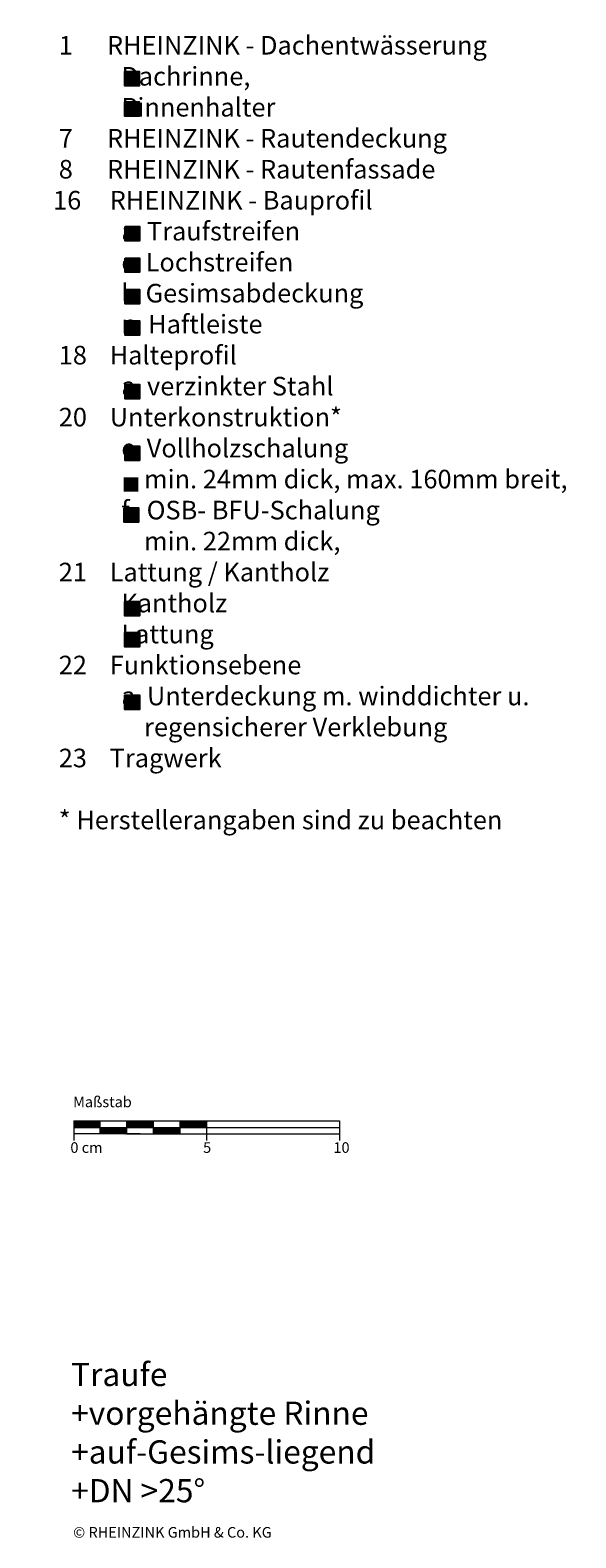
# Model space of a CAD drawing. Extents: x -317 to 812, y -1258 to -656.
# Drawn here: x 607 to 812, y -1258 to -690 of the extents above; entities that cross this region are included whole.
import ezdxf

# ---------------------------------------------------------------- set-up
doc = ezdxf.new("R2010")
doc.units = 0
doc.header["$LTSCALE"] = 15
doc.layers.add('KOPIERRECHT', color=7, linetype='CONTINUOUS', lineweight=15)
doc.layers.add('MASSSTAB', color=7, linetype='CONTINUOUS', lineweight=15)
doc.layers.add('LEGENDE', color=7, linetype='CONTINUOUS')
doc.styles.get("Standard").update_dxf_attribs({"font": 'arial.ttf'})

msp = doc.modelspace()

# ---------------------------------------------------------------- hatches: boundary and pattern name
at = {"layer": 'LEGENDE'}
h = msp.add_hatch(color=256, dxfattribs=at)
h.paths.add_polyline_path([(647.57, -858.78), (642.1, -858.78), (642.1, -864.15), (647.57, -864.15)], flags=16)
h.paths.add_polyline_path([(606.95, -690.39), (812.18, -690.39), (812.18, -929.91), (606.95, -929.91)], flags=9)
for points in [[(647.98, -711.3), (647.98, -705.92), (642.51, -705.92), (642.51, -711.3)], [(647.98, -722.81), (647.98, -717.43), (642.51, -717.43), (642.51, -722.81)], [(648.09, -769.74), (648.09, -764.37), (642.62, -764.37), (642.62, -769.74)], [(648.09, -781.58), (648.09, -776.21), (642.62, -776.21), (642.62, -781.58)], [(648.09, -793.45), (648.09, -788.08), (642.62, -788.08), (642.62, -793.45)], [(648.09, -805.2), (648.09, -799.83), (642.62, -799.83), (642.62, -805.2)], [(648.11, -829.22), (648.11, -823.85), (642.64, -823.85), (642.64, -829.22)], [(648.12, -852.43), (648.12, -847.05), (642.65, -847.05), (642.65, -852.43)], [(647.75, -875.62), (647.75, -870.25), (642.28, -870.25), (642.28, -875.62)], [(648.07, -910.96), (648.07, -905.58), (642.6, -905.58), (642.6, -910.96)], [(648.07, -922.6), (648.07, -917.22), (642.6, -917.22), (642.6, -922.6)], [(648.02, -946.22), (648.02, -940.84), (642.55, -940.84), (642.55, -946.22)]]:
    msp.add_hatch(color=253, dxfattribs=at).paths.add_polyline_path(points)

# ---------------------------------------------------------------- linework, layer by layer
at = {"layer": 'LEGENDE', "color": 253}
for points in [[(642.51, -705.92), (647.98, -705.92), (647.98, -711.3), (642.51, -711.3)], [(642.51, -717.43), (647.98, -717.43), (647.98, -722.81), (642.51, -722.81)], [(642.62, -764.37), (648.09, -764.37), (648.09, -769.74), (642.62, -769.74)], [(642.62, -776.21), (648.09, -776.21), (648.09, -781.58), (642.62, -781.58)], [(642.62, -788.08), (648.09, -788.08), (648.09, -793.45), (642.62, -793.45)], [(642.62, -799.83), (648.09, -799.83), (648.09, -805.2), (642.62, -805.2)], [(642.64, -823.85), (648.11, -823.85), (648.11, -829.22), (642.64, -829.22)], [(642.65, -847.05), (648.12, -847.05), (648.12, -852.43), (642.65, -852.43)], [(642.28, -870.25), (647.75, -870.25), (647.75, -875.62), (642.28, -875.62)], [(642.6, -905.58), (648.07, -905.58), (648.07, -910.96), (642.6, -910.96)], [(642.6, -917.22), (648.07, -917.22), (648.07, -922.6), (642.6, -922.6)], [(642.55, -940.84), (648.02, -940.84), (648.02, -946.22), (642.55, -946.22)]]:
    msp.add_lwpolyline(points, close=True, dxfattribs=at)
at = {"layer": 'MASSSTAB'}
for p, q in [((623.32, -1101.05), (668.32, -1101.05)), ((623.32, -1101.05), (623.32, -1108.55)), ((633.32, -1106.05), (633.32, -1101.05)), ((643.32, -1106.05), (643.32, -1101.05)), ((653.32, -1106.05), (653.32, -1101.05)), ((663.32, -1101.05), (723.32, -1101.05)), ((663.32, -1106.05), (663.32, -1101.05)), ((673.32, -1101.05), (673.32, -1108.55)), ((723.32, -1101.05), (723.32, -1108.55)), ((623.32, -1103.55), (723.32, -1103.55)), ((648.32, -1106.05), (623.32, -1106.05)), ((643.32, -1106.05), (668.32, -1106.05)), ((663.32, -1106.05), (723.32, -1106.05))]:
    msp.add_line(p, q, dxfattribs=at)
at = {"layer": 'MASSSTAB', "linetype": 'Continuous'}
for p, q in [((623.32, -1101.19), (623.47, -1101.05)), ((623.32, -1101.37), (623.64, -1101.05)), ((623.32, -1101.55), (623.82, -1101.05)), ((623.32, -1101.72), (624, -1101.05)), ((623.32, -1101.9), (624.17, -1101.05)), ((623.32, -1102.08), (624.35, -1101.05)), ((623.32, -1102.25), (624.53, -1101.05)), ((623.32, -1102.43), (624.7, -1101.05)), ((623.32, -1102.61), (624.88, -1101.05)), ((623.32, -1102.78), (625.06, -1101.05)), ((623.32, -1102.96), (625.23, -1101.05)), ((623.32, -1103.14), (625.41, -1101.05)), ((623.32, -1103.31), (625.59, -1101.05)), ((623.32, -1103.49), (625.76, -1101.05)), ((623.44, -1103.55), (625.94, -1101.05)), ((623.62, -1103.55), (626.12, -1101.05)), ((623.79, -1103.55), (626.29, -1101.05)), ((623.97, -1103.55), (626.47, -1101.05)), ((624.15, -1103.55), (626.65, -1101.05)), ((624.32, -1103.55), (626.82, -1101.05)), ((624.5, -1103.55), (627, -1101.05)), ((624.68, -1103.55), (627.18, -1101.05)), ((624.85, -1103.55), (627.35, -1101.05)), ((625.03, -1103.55), (627.53, -1101.05)), ((625.21, -1103.55), (627.71, -1101.05)), ((625.39, -1103.55), (627.89, -1101.05)), ((625.56, -1103.55), (628.06, -1101.05)), ((625.74, -1103.55), (628.24, -1101.05)), ((625.92, -1103.55), (628.42, -1101.05)), ((626.09, -1103.55), (628.59, -1101.05)), ((626.27, -1103.55), (628.77, -1101.05)), ((626.45, -1103.55), (628.95, -1101.05)), ((626.62, -1103.55), (629.12, -1101.05)), ((626.8, -1103.55), (629.3, -1101.05)), ((626.98, -1103.55), (629.48, -1101.05)), ((627.15, -1103.55), (629.65, -1101.05)), ((627.33, -1103.55), (629.83, -1101.05)), ((627.51, -1103.55), (630.01, -1101.05)), ((627.68, -1103.55), (630.18, -1101.05)), ((627.86, -1103.55), (630.36, -1101.05)), ((628.04, -1103.55), (630.54, -1101.05)), ((628.21, -1103.55), (630.71, -1101.05)), ((628.39, -1103.55), (630.89, -1101.05)), ((628.57, -1103.55), (631.07, -1101.05)), ((628.74, -1103.55), (631.24, -1101.05)), ((628.92, -1103.55), (631.42, -1101.05)), ((629.1, -1103.55), (631.6, -1101.05)), ((629.27, -1103.55), (631.77, -1101.05)), ((629.45, -1103.55), (631.95, -1101.05)), ((629.63, -1103.55), (632.13, -1101.05)), ((629.8, -1103.55), (632.3, -1101.05)), ((629.98, -1103.55), (632.48, -1101.05)), ((630.16, -1103.55), (632.66, -1101.05)), ((630.34, -1103.55), (632.84, -1101.05)), ((630.51, -1103.55), (633.01, -1101.05)), ((630.69, -1103.55), (633.19, -1101.05)), ((630.87, -1103.55), (633.32, -1101.09)), ((631.04, -1103.55), (633.32, -1101.27)), ((643.32, -1101.17), (643.44, -1101.05)), ((643.32, -1101.34), (643.62, -1101.05)), ((643.32, -1101.52), (643.8, -1101.05)), ((643.32, -1101.7), (643.97, -1101.05)), ((643.32, -1101.87), (644.15, -1101.05)), ((643.32, -1102.05), (644.33, -1101.05)), ((643.32, -1102.23), (644.5, -1101.05)), ((643.32, -1102.4), (644.68, -1101.05)), ((643.32, -1102.58), (644.86, -1101.05)), ((643.32, -1102.76), (645.03, -1101.05)), ((643.32, -1102.94), (645.21, -1101.05)), ((643.32, -1103.11), (645.39, -1101.05)), ((643.32, -1103.29), (645.56, -1101.05)), ((643.32, -1103.47), (645.74, -1101.05)), ((643.42, -1103.55), (645.92, -1101.05)), ((643.59, -1103.55), (646.09, -1101.05)), ((643.77, -1103.55), (646.27, -1101.05)), ((643.95, -1103.55), (646.45, -1101.05)), ((644.12, -1103.55), (646.62, -1101.05)), ((644.3, -1103.55), (646.8, -1101.05)), ((644.48, -1103.55), (646.98, -1101.05)), ((644.65, -1103.55), (647.15, -1101.05)), ((644.83, -1103.55), (647.33, -1101.05)), ((645.01, -1103.55), (647.51, -1101.05)), ((645.18, -1103.55), (647.68, -1101.05)), ((645.36, -1103.55), (647.86, -1101.05)), ((645.54, -1103.55), (648.04, -1101.05)), ((645.71, -1103.55), (648.21, -1101.05)), ((645.89, -1103.55), (648.39, -1101.05)), ((646.07, -1103.55), (648.57, -1101.05)), ((646.24, -1103.55), (648.74, -1101.05)), ((646.42, -1103.55), (648.92, -1101.05)), ((646.6, -1103.55), (649.1, -1101.05)), ((646.78, -1103.55), (649.28, -1101.05)), ((646.95, -1103.55), (649.45, -1101.05)), ((647.13, -1103.55), (649.63, -1101.05)), ((647.31, -1103.55), (649.81, -1101.05)), ((647.48, -1103.55), (649.98, -1101.05)), ((647.66, -1103.55), (650.16, -1101.05)), ((647.84, -1103.55), (650.34, -1101.05)), ((648.01, -1103.55), (650.51, -1101.05)), ((648.19, -1103.55), (650.69, -1101.05)), ((648.37, -1103.55), (650.87, -1101.05)), ((648.54, -1103.55), (651.04, -1101.05)), ((648.72, -1103.55), (651.22, -1101.05)), ((648.9, -1103.55), (651.4, -1101.05)), ((649.07, -1103.55), (651.57, -1101.05)), ((649.25, -1103.55), (651.75, -1101.05)), ((649.43, -1103.55), (651.93, -1101.05)), ((649.6, -1103.55), (652.1, -1101.05)), ((649.78, -1103.55), (652.28, -1101.05)), ((649.96, -1103.55), (652.46, -1101.05)), ((650.13, -1103.55), (652.63, -1101.05)), ((650.31, -1103.55), (652.81, -1101.05)), ((650.49, -1103.55), (652.99, -1101.05)), ((650.66, -1103.55), (653.16, -1101.05)), ((650.84, -1103.55), (653.32, -1101.07)), ((651.02, -1103.55), (653.32, -1101.24)), ((663.32, -1101.14), (663.42, -1101.05)), ((663.32, -1101.32), (663.59, -1101.05)), ((663.32, -1101.5), (663.77, -1101.05)), ((663.32, -1101.67), (663.95, -1101.05)), ((663.32, -1101.85), (664.12, -1101.05)), ((663.32, -1102.03), (664.3, -1101.05)), ((663.32, -1102.2), (664.48, -1101.05)), ((663.32, -1102.38), (664.65, -1101.05)), ((663.32, -1102.56), (664.83, -1101.05)), ((663.32, -1102.73), (665.01, -1101.05)), ((663.32, -1102.91), (665.19, -1101.05)), ((663.32, -1103.09), (665.36, -1101.05)), ((663.32, -1103.26), (665.54, -1101.05)), ((663.32, -1103.44), (665.72, -1101.05)), ((663.39, -1103.55), (665.89, -1101.05)), ((663.57, -1103.55), (666.07, -1101.05)), ((663.75, -1103.55), (666.25, -1101.05)), ((663.92, -1103.55), (666.42, -1101.05)), ((664.1, -1103.55), (666.6, -1101.05)), ((664.28, -1103.55), (666.78, -1101.05)), ((664.45, -1103.55), (666.95, -1101.05)), ((664.63, -1103.55), (667.13, -1101.05)), ((664.81, -1103.55), (667.31, -1101.05)), ((664.98, -1103.55), (667.48, -1101.05)), ((665.16, -1103.55), (667.66, -1101.05)), ((665.34, -1103.55), (667.84, -1101.05)), ((665.51, -1103.55), (668.01, -1101.05)), ((665.69, -1103.55), (668.19, -1101.05)), ((665.87, -1103.55), (668.37, -1101.05)), ((666.04, -1103.55), (668.54, -1101.05)), ((666.22, -1103.55), (668.72, -1101.05)), ((666.4, -1103.55), (668.9, -1101.05)), ((666.57, -1103.55), (669.07, -1101.05)), ((666.75, -1103.55), (669.25, -1101.05)), ((666.93, -1103.55), (669.43, -1101.05)), ((667.1, -1103.55), (669.6, -1101.05)), ((667.28, -1103.55), (669.78, -1101.05)), ((667.46, -1103.55), (669.96, -1101.05)), ((667.63, -1103.55), (670.13, -1101.05)), ((667.81, -1103.55), (670.31, -1101.05)), ((667.99, -1103.55), (670.49, -1101.05)), ((668.17, -1103.55), (670.67, -1101.05)), ((668.34, -1103.55), (670.84, -1101.05)), ((668.52, -1103.55), (671.02, -1101.05)), ((668.7, -1103.55), (671.2, -1101.05)), ((668.87, -1103.55), (671.37, -1101.05)), ((669.05, -1103.55), (671.55, -1101.05)), ((669.23, -1103.55), (671.73, -1101.05)), ((669.4, -1103.55), (671.9, -1101.05)), ((669.58, -1103.55), (672.08, -1101.05)), ((669.76, -1103.55), (672.26, -1101.05)), ((669.93, -1103.55), (672.43, -1101.05)), ((670.11, -1103.55), (672.61, -1101.05)), ((670.29, -1103.55), (672.79, -1101.05)), ((670.46, -1103.55), (672.96, -1101.05)), ((670.64, -1103.55), (673.14, -1101.05)), ((670.82, -1103.55), (673.32, -1101.05)), ((670.99, -1103.55), (673.32, -1101.22)), ((671.17, -1103.55), (673.32, -1101.4)), ((631.22, -1103.55), (633.32, -1101.44)), ((631.4, -1103.55), (633.32, -1101.62)), ((631.57, -1103.55), (633.32, -1101.8)), ((631.75, -1103.55), (633.32, -1101.97)), ((631.93, -1103.55), (633.32, -1102.15)), ((632.1, -1103.55), (633.32, -1102.33)), ((632.28, -1103.55), (633.32, -1102.51)), ((632.46, -1103.55), (633.32, -1102.68)), ((632.63, -1103.55), (633.32, -1102.86)), ((632.81, -1103.55), (633.32, -1103.04)), ((632.99, -1103.55), (633.32, -1103.21)), ((633.16, -1103.55), (633.32, -1103.39)), ((633.32, -1103.57), (633.34, -1103.55)), ((633.32, -1103.74), (633.52, -1103.55)), ((633.32, -1103.92), (633.69, -1103.55)), ((633.32, -1104.1), (633.87, -1103.55)), ((633.32, -1104.27), (634.05, -1103.55)), ((633.32, -1104.45), (634.22, -1103.55)), ((633.32, -1104.63), (634.4, -1103.55)), ((633.32, -1104.8), (634.58, -1103.55)), ((633.32, -1104.98), (634.75, -1103.55)), ((633.32, -1105.16), (634.93, -1103.55)), ((633.32, -1105.33), (635.11, -1103.55)), ((633.32, -1105.51), (635.28, -1103.55)), ((633.32, -1105.69), (635.46, -1103.55)), ((633.32, -1105.86), (635.64, -1103.55)), ((633.32, -1106.04), (635.82, -1103.55)), ((633.49, -1106.05), (635.99, -1103.55)), ((633.67, -1106.05), (636.17, -1103.55)), ((633.85, -1106.05), (636.35, -1103.55)), ((634.02, -1106.05), (636.52, -1103.55)), ((634.2, -1106.05), (636.7, -1103.55)), ((634.38, -1106.05), (636.88, -1103.55)), ((634.55, -1106.05), (637.05, -1103.55)), ((634.73, -1106.05), (637.23, -1103.55)), ((634.91, -1106.05), (637.41, -1103.55)), ((635.08, -1106.05), (637.58, -1103.55)), ((635.26, -1106.05), (637.76, -1103.55)), ((635.44, -1106.05), (637.94, -1103.55)), ((635.61, -1106.05), (638.11, -1103.55)), ((635.79, -1106.05), (638.29, -1103.55)), ((635.97, -1106.05), (638.47, -1103.55)), ((636.14, -1106.05), (638.64, -1103.55)), ((636.32, -1106.05), (638.82, -1103.55)), ((636.5, -1106.05), (639, -1103.55)), ((636.67, -1106.05), (639.17, -1103.55)), ((636.85, -1106.05), (639.35, -1103.55)), ((637.03, -1106.05), (639.53, -1103.55)), ((637.2, -1106.05), (639.7, -1103.55)), ((637.38, -1106.05), (639.88, -1103.55)), ((637.56, -1106.05), (640.06, -1103.55)), ((637.73, -1106.05), (640.23, -1103.55)), ((637.91, -1106.05), (640.41, -1103.55)), ((638.09, -1106.05), (640.59, -1103.55)), ((638.26, -1106.05), (640.76, -1103.55)), ((638.44, -1106.05), (640.94, -1103.55)), ((638.62, -1106.05), (641.12, -1103.55)), ((638.8, -1106.05), (641.3, -1103.55)), ((638.97, -1106.05), (641.47, -1103.55)), ((639.15, -1106.05), (641.65, -1103.55)), ((639.33, -1106.05), (641.83, -1103.55)), ((639.5, -1106.05), (642, -1103.55)), ((639.68, -1106.05), (642.18, -1103.55)), ((639.86, -1106.05), (642.36, -1103.55)), ((640.03, -1106.05), (642.53, -1103.55)), ((640.21, -1106.05), (642.71, -1103.55)), ((640.39, -1106.05), (642.89, -1103.55)), ((640.56, -1106.05), (643.06, -1103.55)), ((640.74, -1106.05), (643.24, -1103.55)), ((640.92, -1106.05), (643.32, -1103.64)), ((641.09, -1106.05), (643.32, -1103.82)), ((641.27, -1106.05), (643.32, -1104)), ((641.45, -1106.05), (643.32, -1104.17)), ((641.62, -1106.05), (643.32, -1104.35)), ((641.8, -1106.05), (643.32, -1104.53)), ((641.98, -1106.05), (643.32, -1104.7)), ((642.15, -1106.05), (643.32, -1104.88)), ((642.33, -1106.05), (643.32, -1105.06)), ((642.51, -1106.05), (643.32, -1105.23)), ((642.68, -1106.05), (643.32, -1105.41)), ((642.86, -1106.05), (643.32, -1105.59)), ((643.04, -1106.05), (643.32, -1105.76)), ((643.21, -1106.05), (643.32, -1105.94)), ((651.19, -1103.55), (653.32, -1101.42)), ((651.37, -1103.55), (653.32, -1101.6)), ((651.55, -1103.55), (653.32, -1101.77)), ((651.73, -1103.55), (653.32, -1101.95)), ((651.9, -1103.55), (653.32, -1102.13)), ((652.08, -1103.55), (653.32, -1102.3)), ((652.26, -1103.55), (653.32, -1102.48)), ((652.43, -1103.55), (653.32, -1102.66)), ((652.61, -1103.55), (653.32, -1102.83)), ((652.79, -1103.55), (653.32, -1103.01)), ((652.96, -1103.55), (653.32, -1103.19)), ((653.14, -1103.55), (653.32, -1103.36)), ((653.32, -1103.55), (653.32, -1103.54)), ((653.32, -1103.72), (653.49, -1103.55)), ((653.32, -1103.9), (653.67, -1103.55)), ((653.32, -1104.07), (653.85, -1103.55)), ((653.32, -1104.25), (654.02, -1103.55)), ((653.32, -1104.43), (654.2, -1103.55)), ((653.32, -1104.6), (654.38, -1103.55)), ((653.32, -1104.78), (654.55, -1103.55)), ((653.32, -1104.96), (654.73, -1103.55)), ((653.32, -1105.13), (654.91, -1103.55)), ((653.32, -1105.31), (655.08, -1103.55)), ((653.32, -1105.49), (655.26, -1103.55)), ((653.32, -1105.66), (655.44, -1103.55)), ((653.32, -1105.84), (655.61, -1103.55)), ((653.32, -1106.02), (655.79, -1103.55)), ((653.47, -1106.05), (655.97, -1103.55)), ((653.64, -1106.05), (656.14, -1103.55)), ((653.82, -1106.05), (656.32, -1103.55)), ((654, -1106.05), (656.5, -1103.55)), ((654.17, -1106.05), (656.67, -1103.55)), ((654.35, -1106.05), (656.85, -1103.55)), ((654.53, -1106.05), (657.03, -1103.55)), ((654.71, -1106.05), (657.21, -1103.55)), ((654.88, -1106.05), (657.38, -1103.55)), ((655.06, -1106.05), (657.56, -1103.55)), ((655.24, -1106.05), (657.74, -1103.55)), ((655.41, -1106.05), (657.91, -1103.55)), ((655.59, -1106.05), (658.09, -1103.55)), ((655.77, -1106.05), (658.27, -1103.55)), ((655.94, -1106.05), (658.44, -1103.55)), ((656.12, -1106.05), (658.62, -1103.55)), ((656.3, -1106.05), (658.8, -1103.55)), ((656.47, -1106.05), (658.97, -1103.55)), ((656.65, -1106.05), (659.15, -1103.55)), ((656.83, -1106.05), (659.33, -1103.55)), ((657, -1106.05), (659.5, -1103.55)), ((657.18, -1106.05), (659.68, -1103.55)), ((657.36, -1106.05), (659.86, -1103.55)), ((657.53, -1106.05), (660.03, -1103.55)), ((657.71, -1106.05), (660.21, -1103.55)), ((657.89, -1106.05), (660.39, -1103.55)), ((658.06, -1106.05), (660.56, -1103.55)), ((658.24, -1106.05), (660.74, -1103.55)), ((658.42, -1106.05), (660.92, -1103.55)), ((658.59, -1106.05), (661.09, -1103.55)), ((658.77, -1106.05), (661.27, -1103.55)), ((658.95, -1106.05), (661.45, -1103.55)), ((659.12, -1106.05), (661.62, -1103.55)), ((659.3, -1106.05), (661.8, -1103.55)), ((659.48, -1106.05), (661.98, -1103.55)), ((659.65, -1106.05), (662.15, -1103.55)), ((659.83, -1106.05), (662.33, -1103.55)), ((660.01, -1106.05), (662.51, -1103.55)), ((660.19, -1106.05), (662.69, -1103.55)), ((660.36, -1106.05), (662.86, -1103.55)), ((660.54, -1106.05), (663.04, -1103.55)), ((660.72, -1106.05), (663.22, -1103.55)), ((660.89, -1106.05), (663.32, -1103.62)), ((661.07, -1106.05), (663.32, -1103.79)), ((661.25, -1106.05), (663.32, -1103.97)), ((661.42, -1106.05), (663.32, -1104.15)), ((661.6, -1106.05), (663.32, -1104.33)), ((661.78, -1106.05), (663.32, -1104.5)), ((661.95, -1106.05), (663.32, -1104.68)), ((662.13, -1106.05), (663.32, -1104.86)), ((662.31, -1106.05), (663.32, -1105.03)), ((662.48, -1106.05), (663.32, -1105.21)), ((662.66, -1106.05), (663.32, -1105.39)), ((662.84, -1106.05), (663.32, -1105.56)), ((663.01, -1106.05), (663.32, -1105.74)), ((663.19, -1106.05), (663.32, -1105.92)), ((671.35, -1103.55), (673.32, -1101.57)), ((671.52, -1103.55), (673.32, -1101.75)), ((671.7, -1103.55), (673.32, -1101.93)), ((671.88, -1103.55), (673.32, -1102.1)), ((672.05, -1103.55), (673.32, -1102.28)), ((672.23, -1103.55), (673.32, -1102.46)), ((672.41, -1103.55), (673.32, -1102.63)), ((672.58, -1103.55), (673.32, -1102.81)), ((672.76, -1103.55), (673.32, -1102.99)), ((672.94, -1103.55), (673.32, -1103.16)), ((673.12, -1103.55), (673.32, -1103.34)), ((673.29, -1103.55), (673.32, -1103.52))]:
    msp.add_line(p, q, dxfattribs=at)

# ---------------------------------------------------------------- texts
at = {"layer": 'KOPIERRECHT', "insert": (623.12, -1254.05), "char_height": 4, "width": 88.8523, "attachment_point": 1}
msp.add_mtext('© RHEINZINK GmbH & Co. KG', dxfattribs=at)
at = {"layer": 'LEGENDE', "attachment_point": 1}
for s, insert, char_height, width in [('{\\fArial|b0|i0|c238|p34;    1      RHEINZINK - Dachentwässerung\\P               Dachrinne,\\P               Rinnenhalter\\P    7      RHEINZINK - Rautendeckung}\\P    8      RHEINZINK - Rautenfassade{\\fArial|b0|i0|c238|p34; \\P   16     RHEINZINK - Bauprofil\\P               a  Traufstreifen\\P               c  Lochstreifen\\P               l   Gesimsabdeckung\\P               n  Haftleiste\\P    18    Halteprofil\\P               a  verzinkter Stahl\\P    20    Unterkonstruktion*\\P               e  Vollholzschalung\\P                   min. 24mm dick, max. 160mm breit,\\P               f   OSB- BFU-Schalung\\P                   min. 22mm dick,  \\P    21    Lattung / Kantholz\\P               Kantholz\\P               Lattung\\P    22    Funktionsebene\\P               a  Unterdeckung m. winddichter u. \\P                   regensicherer Verklebung\\P    23    Tragwerk\\P\\P    * Herstellerangaben sind zu beachten}', (609.14, -692.58), 7, 290.4397), ('{\\fArial|b1|i0|c0|p34;Traufe\\P+vorgehängte Rinne +auf-Gesims-liegend\\P+DN >25°}', (622.34, -1192.23), 8.75, 161.0637)]:
    msp.add_mtext(s, dxfattribs=dict(at, insert=insert, char_height=char_height, width=width))
at = {"layer": 'MASSSTAB', "char_height": 4, "attachment_point": 1}
for s, insert, width in [('Maßstab', (623.09, -1091.96), 31.4963), ('0 cm', (622.07, -1109.16), 19.1343), ('5', (671.99, -1109.16), 11.8504), ('10', (721.02, -1109.16), 11.8504)]:
    msp.add_mtext(s, dxfattribs=dict(at, insert=insert, width=width))

doc.saveas('drawing.dxf')
